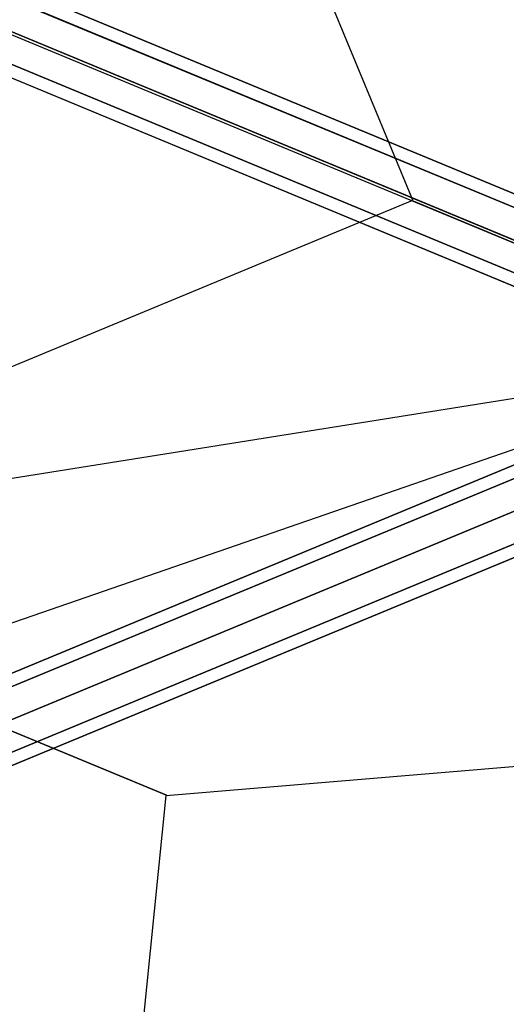
# Model space of a CAD drawing. Extents: x 7583 to 21900, y -6348 to 3529.
# Drawn here: x 13154 to 13497, y -999 to -307 of the extents above; entities that cross this region are included whole.
import ezdxf

# ---------------------------------------------------------------- set-up
doc = ezdxf.new("R2010")
doc.units = 0
doc.header["$LTSCALE"] = 50
doc.header["$MEASUREMENT"] = 0
doc.layers.add('SPACEBALL M.01', color=7, linetype='CONTINUOUS')

msp = doc.modelspace()

# ---------------------------------------------------------------- linework, layer by layer
at = {"layer": 'SPACEBALL M.01'}
for p, q in [((12397.2, 28.19), (13743.44, -529.44)), ((13743.44, -529.44), (12397.2, 28.19)), ((13732.58, -534.46), (12386.34, 23.17)), ((12386.34, 23.17), (13732.58, -534.46)), ((12401.33, 16.96), (13747.57, -540.67)), ((13747.57, -540.67), (12401.33, 16.96)), ((12375.12, 4.86), (13721.36, -552.77)), ((13721.36, -552.77), (12375.12, 4.86)), ((12396.31, -3.92), (13742.55, -561.55)), ((13742.55, -561.55), (12396.31, -3.92)), ((12370.1, -16.02), (13716.34, -573.65)), ((13716.34, -573.65), (12370.1, -16.02)), ((12374.23, -27.25), (13720.48, -584.88)), ((13720.48, -584.88), (12374.23, -27.25)), ((12385.09, -22.23), (13731.33, -579.86)), ((13731.33, -579.86), (12385.09, -22.23)), ((13430.77, -433.9), (13308.31, -138.26)), ((13430.77, -433.9), (13308.31, -138.26)), ((12802.96, -174.4), (13692.9, -543.03)), ((12802.96, -174.4), (13692.9, -543.03)), ((13135.13, -556.36), (13430.77, -433.9)), ((13135.13, -556.36), (13430.77, -433.9)), ((13430.11, -434.17), (13692.9, -543.03)), ((13692.9, -543.03), (13430.11, -434.17)), ((14242.19, -770.55), (13430.11, -434.17)), ((13430.11, -434.17), (14242.19, -770.55)), ((13693.56, -542.75), (12839.49, -678.81)), ((13693.56, -542.75), (12839.49, -678.81)), ((13048.54, -765.41), (13693.56, -542.75)), ((13048.54, -765.41), (13693.56, -542.75)), ((13612.37, -574.21), (11925.37, -1272.99)), ((11925.37, -1272.99), (13612.37, -574.21)), ((13615.73, -582.33), (11928.73, -1281.11)), ((11928.73, -1281.11), (13615.73, -582.33)), ((13615.73, -582.33), (11928.73, -1281.11)), ((11928.73, -1281.11), (13615.73, -582.33)), ((11936.85, -1300.71), (13623.85, -601.93)), ((13623.85, -601.93), (11936.85, -1300.71)), ((11936.85, -1300.71), (13623.85, -601.93)), ((13623.85, -601.93), (11936.85, -1300.71)), ((13631.97, -621.53), (11944.97, -1320.31)), ((11944.97, -1320.31), (13631.97, -621.53)), ((13631.97, -621.53), (11944.97, -1320.31)), ((11944.97, -1320.31), (13631.97, -621.53)), ((13635.33, -629.65), (11948.33, -1328.43)), ((11948.33, -1328.43), (13635.33, -629.65)), ((13048.54, -765.41), (13257.59, -852)), ((13257.59, -852), (13048.54, -765.41)), ((13257.47, -852.27), (14242.58, -769.61)), ((13154.71, -1857.94), (13257.47, -852.27))]:
    msp.add_line(p, q, dxfattribs=at)

doc.saveas('drawing.dxf')
